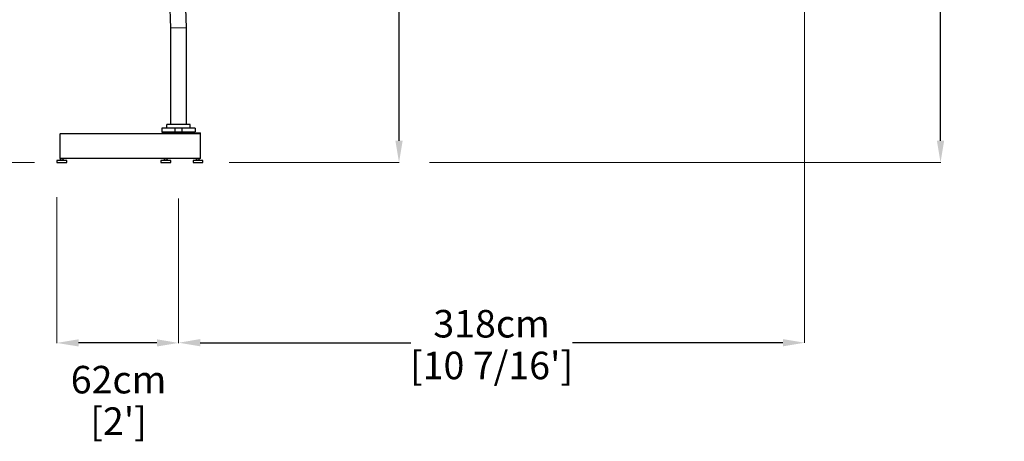
# Model space of a CAD drawing. Extents: x 97333 to 119120, y 40785 to 128726.
# Drawn here: x 106336 to 111343, y 123051 to 125196 of the extents above; entities that cross this region are included whole.
import ezdxf

# ---------------------------------------------------------------- set-up
doc = ezdxf.new("R2010")
doc.units = 0
doc.layers.get('Defpoints').update_dxf_attribs({"linetype": 'CONTINUOUS'})
doc.layers.add('CORO', color=7, linetype='CONTINUOUS')
doc.layers.add('P-00000000', color=7, linetype='CONTINUOUS')
doc.styles.add('Arial', font='arial.ttf')
doc.dimstyles.new('QUOTE SITO$0', dxfattribs={"dimscale": 0, "dimtxt": 50, "dimasz": 70, "dimexe": 1, "dimexo": 1, "dimgap": 40, "dimtad": 0, "dimdec": 1, "dimzin": 12, "dimdsep": 46, "dimtxsty": 'Arial', "dimcen": 5.0292, "dimse1": 1, "dimse2": 1, "dimclrd": 256, "dimclre": 253, "dimclrt": 256, "dimadec": 0, "dimazin": 3, "dimtfac": 1, "dimtdec": 1, "dimtix": 1, "dimtofl": 0, "dimtmove": 2, "dimatfit": 3, "dimfxl": 1, "dimtfillclr": 256, "dimtolj": 1, "dimtzin": 0, "dimlwd": -1, "dimarcsym": 1})

# ---------------------------------------------------------------- blocks, each defined once
blk = doc.blocks.new('ALU 1 BASE (SIDE)')
at = {"layer": 'P-00000000', "color": 7, "linetype": 'Continuous'}
for p, q in [((548537, 281665.1), (548537, 281545.1)), ((549252, 281667.1), (548539, 281667.1)), ((549055, 281672.1), (549055, 281667.1)), ((549055, 281672.1), (549252, 281672.1)), ((549140.5, 281672.1), (549136.2, 281667.8)), ((549140.5, 281672.1), (549144.7, 281667.8)), ((549252, 281542.1), (549252, 281672.1)), ((548539, 281543.1), (549091, 281543.1)), ((548539, 281542.1), (548539, 281543.1)), ((548554.5, 281541.6), (548539.5, 281541.6)), ((548540.5, 281535.1), (548540.5, 281541.6)), ((548553.5, 281535.1), (548553.5, 281541.6)), ((548555, 281542.1), (548555, 281543.1)), ((549068, 281542.1), (549068, 281543.1)), ((549083.5, 281541.6), (549068.5, 281541.6)), ((549069.5, 281535.1), (549069.5, 281541.6)), ((549082.5, 281535.1), (549082.5, 281541.6)), ((549084, 281542.1), (549084, 281543.1)), ((549252, 281542.1), (549091, 281542.1)), ((549246.5, 281541.6), (549231.5, 281541.6)), ((549232.5, 281535.1), (549232.5, 281541.6)), ((549245.5, 281535.1), (549245.5, 281541.6)), ((548537, 281532.1), (548537, 281534.6)), ((548537.5, 281535.1), (548556.5, 281535.1)), ((548557, 281532.1), (548557, 281534.6)), ((549066, 281532.1), (549066, 281534.6)), ((549066.5, 281535.1), (549085.5, 281535.1)), ((549086, 281532.1), (549086, 281534.6)), ((549229, 281532.1), (549229, 281534.6)), ((549229.5, 281535.1), (549248.5, 281535.1)), ((549249, 281532.1), (549249, 281534.6))]:
    blk.add_line(p, q, dxfattribs=at)
at = {"layer": 'P-00000000'}
for p, q in [((549091, 281543.1), (549091, 281542.1)), ((548522.2, 281532.1), (548522.2, 281522.1)), ((548571.7, 281532.1), (548522.2, 281532.1)), ((548522.2, 281522.1), (548571.7, 281522.1)), ((548571.7, 281522.1), (548571.7, 281532.1)), ((549051.2, 281532.1), (549051.2, 281522.1)), ((549100.7, 281532.1), (549051.2, 281532.1)), ((549051.2, 281522.1), (549100.7, 281522.1)), ((549100.7, 281522.1), (549100.7, 281532.1)), ((549214.2, 281532.1), (549214.2, 281522.1)), ((549263.7, 281532.1), (549214.2, 281532.1)), ((549214.2, 281522.1), (549263.7, 281522.1)), ((549263.7, 281522.1), (549263.7, 281532.1))]:
    blk.add_line(p, q, dxfattribs=at)
at = {"layer": 'P-00000000', "color": 7, "linetype": 'Continuous'}
for centre, radius, start, end in [((548539, 281665.1), 2, 90, 180), ((548539, 281545.1), 2, 180, 270), ((548539.5, 281542.1), 0.5, 180, 270), ((548554.5, 281542.1), 0.5, 270, 0), ((549068.5, 281542.1), 0.5, 180, 270), ((549083.5, 281542.1), 0.5, 270, 0), ((549231.5, 281542.1), 0.5, 180, 270), ((549246.5, 281542.1), 0.5, 270, 0), ((548537.5, 281534.6), 0.5, 90, 180), ((548556.5, 281534.6), 0.5, 0, 90), ((549066.5, 281534.6), 0.5, 90, 180), ((549085.5, 281534.6), 0.5, 0, 90), ((549229.5, 281534.6), 0.5, 90, 180), ((549248.5, 281534.6), 0.5, 0, 90)]:
    blk.add_arc(centre, radius, start, end, dxfattribs=at)
blk = doc.blocks.new('RODI 300X350 (SIDE)')
at = {"layer": 'CORO'}
for p, q in [((1757120.1, 281145.3), (1757125.3, 280996.9)), ((1757207.3, 280998.3), (1757202.1, 281148.2)), ((1757125.3, 280996.9), (1757125.3, 280507.8)), ((1757204.3, 280998.2), (1757128.3, 280996.9)), ((1757207.3, 280507.8), (1757207.3, 280998.3)), ((1757251.3, 280488.3), (1757081.3, 280488.3)), ((1757081.3, 280488.3), (1757081.3, 280470.3)), ((1757225.3, 280507.8), (1757107.3, 280507.8)), ((1757107.3, 280488.3), (1757107.3, 280507.8)), ((1757147.3, 280488.3), (1757147.3, 280470.3)), ((1757185.3, 280470.3), (1757185.3, 280488.3)), ((1757225.3, 280488.3), (1757225.3, 280507.8)), ((1757251.3, 280488.3), (1757251.3, 280470.3)), ((1757081.3, 280470.3), (1757251.3, 280470.3)), ((1757085.3, 280470.3), (1757085.3, 280464.3)), ((1757247.3, 280464.3), (1757085.3, 280464.3)), ((1757147.3, 280470.3), (1757147.3, 280464.3)), ((1757166.3, 280464.3), (1757162.1, 280468.5)), ((1757166.3, 280464.3), (1757170.6, 280468.5)), ((1757176.3, 280464.3), (1757176.3, 280470.3)), ((1757247.3, 280464.3), (1757247.3, 280470.3))]:
    blk.add_line(p, q, dxfattribs=at)
blk = doc.blocks.new('*D106')
at = {"layer": 'Defpoints', "color": 0, "linetype": 'Continuous', "ltscale": 10, "transparency": 16777216}
for p in [(110327.3, 126894.7), (107143.7, 124286.2), (107143.7, 123552.5)]:
    blk.add_point(p, dxfattribs=at)
at = {"layer": 'P-00000000', "color": 253, "linetype": 'Continuous', "lineweight": 5, "ltscale": 10, "transparency": 16777216}
for p, q in [((110327.3, 126893.7), (110327.3, 123551.5)), ((107143.7, 124285.2), (107143.7, 123551.5))]:
    blk.add_line(p, q, dxfattribs=at)
at = {"layer": 'P-00000000', "ltscale": 10, "transparency": 16777216}
for p, q in [((107253.7, 123552.5), (108324.2, 123552.5)), ((110217.3, 123552.5), (109146.8, 123552.5))]:
    blk.add_line(p, q, dxfattribs=at)
at = {"layer": 'P-00000000', "linetype": 'Continuous', "ltscale": 10, "transparency": 16777216}
for points in [[(107253.7, 123570.9), (107253.7, 123534.2), (107143.7, 123552.5)], [(110217.3, 123570.9), (110217.3, 123534.2), (110327.3, 123552.5)]]:
    blk.add_solid(points, dxfattribs=at)
at = {"layer": 'P-00000000', "linetype": 'Continuous', "ltscale": 10, "transparency": 16777216, "char_height": 140, "attachment_point": 5, "style": 'Arial'}
for s, insert in [('\\A1;318cm', (108735.5, 123649.1)), ("\\A1;[10 7/16']", (108735.5, 123436.9))]:
    blk.add_mtext(s, dxfattribs=dict(at, insert=insert))
blk = doc.blocks.new('*D107')
at = {"layer": 'Defpoints', "color": 0, "linetype": 'Continuous', "ltscale": 10, "transparency": 16777216}
for p in [(106525.5, 124293.5), (107143.7, 124287.2), (106525.5, 123551.5)]:
    blk.add_point(p, dxfattribs=at)
at = {"layer": 'P-00000000', "color": 253, "linetype": 'Continuous', "lineweight": 5, "ltscale": 10, "transparency": 16777216}
for p, q in [((106525.5, 124292.5), (106525.5, 123550.5)), ((107143.7, 124286.2), (107143.7, 123550.5))]:
    blk.add_line(p, q, dxfattribs=at)
at = {"layer": 'P-00000000', "ltscale": 10, "transparency": 16777216}
blk.add_line((107033.7, 123551.5), (106635.5, 123551.5), dxfattribs=at)
at = {"layer": 'P-00000000', "linetype": 'Continuous', "ltscale": 10, "transparency": 16777216}
for points in [[(106635.5, 123569.9), (106635.5, 123533.2), (106525.5, 123551.5)], [(107033.7, 123569.9), (107033.7, 123533.2), (107143.7, 123551.5)]]:
    blk.add_solid(points, dxfattribs=at)
at = {"layer": 'P-00000000', "linetype": 'Continuous', "ltscale": 10, "transparency": 16777216, "char_height": 140, "attachment_point": 5, "style": 'Arial'}
for s, insert in [('\\A1;62cm', (106838.7, 123364.7)), ("\\A1;[2']", (106838.7, 123153.5))]:
    blk.add_mtext(s, dxfattribs=dict(at, insert=insert))
blk = doc.blocks.new('*D108')
at = {"layer": 'Defpoints', "color": 0, "linetype": 'Continuous', "ltscale": 10, "transparency": 16777216}
for p in [(106128.5, 127629.6), (106923.3, 127629.6), (106412.1, 124469.5)]:
    blk.add_point(p, dxfattribs=at)
at = {"layer": 'P-00000000', "color": 253, "linetype": 'Continuous', "lineweight": 5, "ltscale": 10, "transparency": 16777216}
for p, q in [((106922.3, 127629.6), (106127.5, 127629.6)), ((106411.1, 124469.5), (106127.5, 124469.5))]:
    blk.add_line(p, q, dxfattribs=at)
at = {"layer": 'P-00000000', "ltscale": 10, "transparency": 16777216}
for p, q in [((106128.5, 127519.6), (106128.5, 126406.5)), ((106128.5, 124579.5), (106128.5, 125692.7))]:
    blk.add_line(p, q, dxfattribs=at)
at = {"layer": 'P-00000000', "linetype": 'Continuous', "ltscale": 10, "transparency": 16777216}
for points in [[(106110.2, 127519.6), (106146.8, 127519.6), (106128.5, 127629.6)], [(106110.2, 124579.5), (106146.8, 124579.5), (106128.5, 124469.5)]]:
    blk.add_solid(points, dxfattribs=at)
at = {"layer": 'P-00000000', "linetype": 'Continuous', "ltscale": 10, "transparency": 16777216, "char_height": 140, "attachment_point": 5, "rotation": 90, "style": 'Arial'}
for s, insert in [("\\A1;[10 3/8']", (106244.1, 126049.6)), ('\\A1;316cm', (106032, 126049.6))]:
    blk.add_mtext(s, dxfattribs=dict(at, insert=insert))
blk = doc.blocks.new('*D109')
at = {"layer": 'Defpoints', "color": 0, "linetype": 'Continuous', "ltscale": 10, "transparency": 16777216}
for p in [(110463.4, 127001.2), (111018.4, 127001.2), (108418.3, 124469.5)]:
    blk.add_point(p, dxfattribs=at)
at = {"layer": 'P-00000000', "color": 253, "linetype": 'Continuous', "lineweight": 5, "ltscale": 10, "transparency": 16777216}
for p, q in [((110464.4, 127001.2), (111019.4, 127001.2)), ((108419.3, 124469.5), (111019.4, 124469.5))]:
    blk.add_line(p, q, dxfattribs=at)
at = {"layer": 'P-00000000', "ltscale": 10, "transparency": 16777216}
for p, q in [((111018.4, 126891.2), (111018.4, 126092.3)), ((111018.4, 124579.5), (111018.4, 125378.5))]:
    blk.add_line(p, q, dxfattribs=at)
at = {"layer": 'P-00000000', "linetype": 'Continuous', "ltscale": 10, "transparency": 16777216}
for points in [[(111000.1, 126891.2), (111036.8, 126891.2), (111018.4, 127001.2)], [(111000.1, 124579.5), (111036.8, 124579.5), (111018.4, 124469.5)]]:
    blk.add_solid(points, dxfattribs=at)
at = {"layer": 'P-00000000', "linetype": 'Continuous', "ltscale": 10, "transparency": 16777216, "char_height": 140, "attachment_point": 5, "rotation": 90, "style": 'Arial'}
for s, insert in [("\\A1;[8 5/16']", (111134, 125735.4)), ('\\A1;253cm', (110921.9, 125735.4))]:
    blk.add_mtext(s, dxfattribs=dict(at, insert=insert))
blk = doc.blocks.new('*D110')
at = {"layer": 'Defpoints', "color": 0, "linetype": 'Continuous', "ltscale": 10, "transparency": 16777216}
for p in [(107370.3, 126905.4), (108264.9, 126905.4), (107399.5, 124469.5)]:
    blk.add_point(p, dxfattribs=at)
at = {"layer": 'P-00000000', "color": 253, "linetype": 'Continuous', "lineweight": 5, "ltscale": 10, "transparency": 16777216}
for p, q in [((107371.3, 126905.4), (108265.9, 126905.4)), ((107400.5, 124469.5), (108265.9, 124469.5))]:
    blk.add_line(p, q, dxfattribs=at)
at = {"layer": 'P-00000000', "ltscale": 10, "transparency": 16777216}
for p, q in [((108264.9, 126795.4), (108264.9, 125996.8)), ((108264.9, 124579.5), (108264.9, 125378.1))]:
    blk.add_line(p, q, dxfattribs=at)
at = {"layer": 'P-00000000', "linetype": 'Continuous', "ltscale": 10, "transparency": 16777216}
for points in [[(108246.6, 126795.4), (108283.3, 126795.4), (108264.9, 126905.4)], [(108246.6, 124579.5), (108283.3, 124579.5), (108264.9, 124469.5)]]:
    blk.add_solid(points, dxfattribs=at)
at = {"layer": 'P-00000000', "linetype": 'Continuous', "ltscale": 10, "transparency": 16777216, "char_height": 140, "attachment_point": 5, "rotation": 90, "style": 'Arial'}
for s, insert in [('\\A1;244cm', (108168.5, 125687.5)), ("\\A1;[8']", (108379.6, 125687.5))]:
    blk.add_mtext(s, dxfattribs=dict(at, insert=insert))

msp = doc.modelspace()

# ---------------------------------------------------------------- block references
at = {"layer": 'P-00000000', "color": 7, "linetype": 'Continuous'}
for name, p in [('RODI 300X350 (SIDE)', (-1650022.6, -155844.8)), ('ALU 1 BASE (SIDE)', (-441996.8, -157052.5))]:
    msp.add_blockref(name, p, dxfattribs=at)

# ---------------------------------------------------------------- dimensions: what is measured, and where the dimension line sits
at = {"layer": 'P-00000000', "color": 7, "linetype": 'Continuous', "ltscale": 10}
for base, p1, p2, angle, override, picture, middle in [((106128.5, 127629.6), (106412.1, 124469.5), (106923.3, 127629.6), 90, {"dimscale": 1, "dimtxt": 140, "dimasz": 110, "dimgap": 25, "dimdec": 0, "dimlfac": 0.1, "dimpost": 'cm\\X', "dimse1": 0, "dimse2": 0, "dimtzin": 7, "dimlwe": 5}, '*D108', (106128.5, 126049.6)), ((111018.4, 127001.2), (108418.3, 124469.5), (110463.4, 127001.2), 90, {"dimscale": 1, "dimtxt": 140, "dimasz": 110, "dimgap": 25, "dimdec": 0, "dimlfac": 0.1, "dimpost": 'cm\\X', "dimse1": 0, "dimse2": 0, "dimtzin": 7, "dimlwe": 5}, '*D109', (111018.4, 125735.4)), ((107143.7, 123552.5), (110327.3, 126894.7), (107143.7, 124286.2), 180, {"dimscale": 1, "dimtxt": 140, "dimasz": 110, "dimgap": 25, "dimdec": 0, "dimlfac": 0.1, "dimpost": '<>cm\\X', "dimse1": 0, "dimse2": 0, "dimtzin": 7, "dimlwe": 5}, '*D106', (108735.5, 123552.5)), ((108264.9, 126905.4), (107399.5, 124469.5), (107370.3, 126905.4), 90, {"dimscale": 1, "dimtxt": 140, "dimasz": 110, "dimgap": 25, "dimdec": 0, "dimlfac": 0.1, "dimpost": 'cm\\X', "dimse1": 0, "dimse2": 0, "dimtzin": 7, "dimlwe": 5}, '*D110', (108264.9, 125687.5))]:
    dim = msp.add_linear_dim(base=base, p1=p1, p2=p2, angle=angle, dimstyle='QUOTE SITO$0', override=override, dxfattribs=at)
    dim.commit()
    dim.dimension.update_dxf_attribs({"geometry": picture, "text_midpoint": middle})
dim = msp.add_linear_dim(base=(106525.5, 123551.5), p1=(107143.7, 124287.2), p2=(106525.5, 124293.5), angle=180, dimstyle='QUOTE SITO$0', override={"dimscale": 1, "dimtxt": 140, "dimasz": 110, "dimgap": 25, "dimdec": 0, "dimlfac": 0.1, "dimpost": '<>cm\\X', "dimse1": 0, "dimse2": 0, "dimtzin": 7, "dimlwe": 5}, dxfattribs=at)
dim.commit()
dim.dimension.update_dxf_attribs({"geometry": '*D107', "text_midpoint": (106838.7, 123268.2), "dimtype": 160})

doc.saveas('drawing.dxf')
